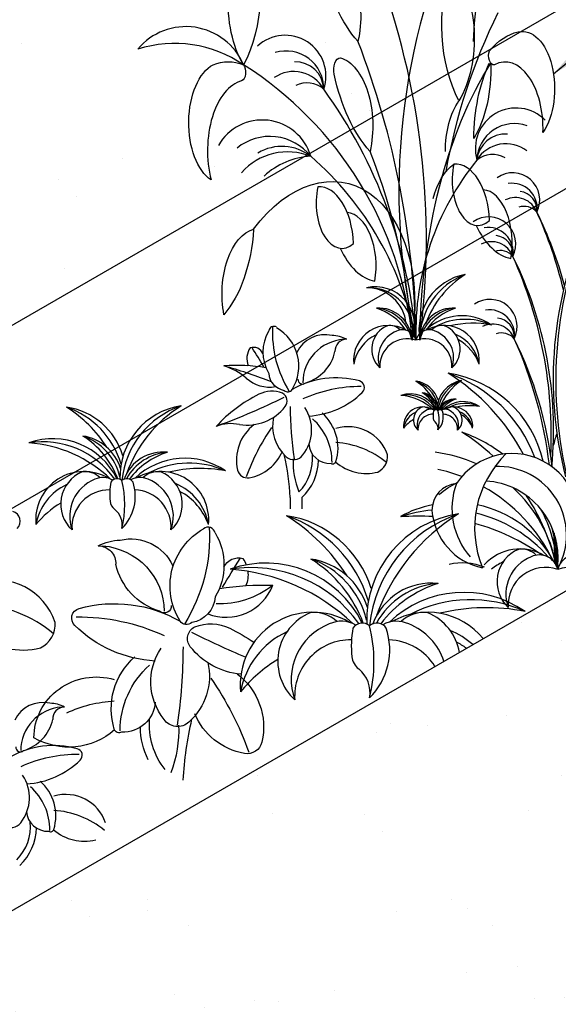
# Model space of a CAD drawing. Units: inches. Extents: x -2387 to -1651, y -1159 to -728.
# Drawn here: x -2255 to -2222, y -820 to -759 of the extents above; entities that cross this region are included whole.
import ezdxf

# ---------------------------------------------------------------- set-up
doc = ezdxf.new("R2010")
doc.units = ezdxf.units.IN
doc.header["$MEASUREMENT"] = 0
for name, color, linetype in [('CB', 252, 'Continuous'), ('D', 132, 'Continuous'), ('PLT', 43, 'Continuous')]:
    doc.layers.add(name, color=color, linetype=linetype)
doc.styles.get("Standard").update_dxf_attribs({"font": 'romans.shx'})
doc.dimstyles.get("Standard").update_dxf_attribs({"dimscale": 20, "dimtxt": 0.12, "dimasz": 0.15, "dimexe": 0.18, "dimexo": 0.0625, "dimgap": 0.09, "dimtad": 0, "dimtih": 1, "dimtoh": 1, "dimzin": 4, "dimdsep": 46, "dimtxsty": 'Standard', "dimcen": 0, "dimclrd": 256, "dimclre": 256, "dimclrt": 110, "dimadec": 0, "dimazin": 0, "dimtfac": 1, "dimtofl": 0, "dimtmove": 0, "dimatfit": 0, "dimfxl": 1, "dimtolj": 1, "dimtzin": 0, "dimarcsym": 0})

msp = doc.modelspace()

# ---------------------------------------------------------------- hatches: boundary and pattern name
at = {"layer": 'CB'}
h = msp.add_hatch(dxfattribs=at)
h.set_pattern_fill('AR-SAND', color=256, scale=6, style=0)
h.set_pattern_definition([(37.50000000000001, (-803.6178894061779, -630.5), (-0.3779601486576489, 11.56094261407895), [0, -9.120000000000001, 0, -10.2, 0, -9.75]), (7.499999999999999, (-803.6178894061779, -630.5), (10.61866023160636, 16.93287639137844), [0, -4.92, 0, -8.22, 0, -3.15]), (327.5, (-810.997889406178, -630.5), (18.68485117050897, 0.03395432122178965), [0, -3, 0, -10.8, 0, -14.1]), (317.5, (-810.997889406178, -630.5), (18.03675962743376, 5.266053389605496), [0, -1.5, 0, -7.08, 0, -8.100000000000001])])
h.paths.add_polyline_path([(-2220.350367199479, -757.6216658068565), (-2189.173452663238, -775.621665806857), (-2271.012853320869, -822.8716658068568), (-2259.321510369778, -829.621665806857), (-2246.655888839432, -836.934165806857), (-2149.228030913681, -780.684165806857), (-2231.067431571313, -733.4341658068574), (-2328.495289497062, -789.6841658068566), (-2317.77822512523, -795.871665806857), (-2302.189767857109, -804.8716658068569)])

# ---------------------------------------------------------------- linework, layer by layer
for p, q in [((-2220.350367199479, -757.6216658068565), (-2302.189767857109, -804.8716658068568)), ((-2220.350367199479, -768.8716658068565), (-2297.96789401366, -813.6841658068565)), ((-2189.173452663238, -775.621665806857), (-2271.012853320869, -822.8716658068569))]:
    msp.add_line(p, q, dxfattribs=at)
at = {"layer": 'PLT'}
for p, q in [((-2238.848062367794, -788.7741462474373), (-2238.848062367794, -789.455854731207)), ((-2238.12895632924, -788.7741462474373), (-2238.12895632924, -789.455854731207))]:
    msp.add_line(p, q, dxfattribs=at)
for centre, radius, start, end in [((-2191.465392333723, -769.9170529500307), 40.69524155707064, 154.5201540498022, 193.0296017801568), ((-2277.888746688628, -772.9146786869308), 47.41986165955839, 352.51491308843, 20.70107170222384), ((-2193.750550383982, -774.9794519522513), 36.07371932649629, 153.6137548906375, 170.0363567831879), ((-2245.262821874873, -763.6531801258898), 3.852532993532866, 22.9992924679783, 140.1267415802028), ((-2284.743531401396, -779.947422400192), 53.63747089353932, 0.9138308526713806, 21.03033558035897), ((-2245.962339988604, -768.3692414023626), 7.532049372167343, 55.68797316812679, 107.438060880044), ((-2253.850964720533, -781.2477704123146), 22.62849676301788, 5.6154547641035, 57.57156078542202), ((-2261.613382552952, -781.5496557140025), 30.61169018166029, 4.685246458552239, 35.78956419978531), ((-2250.502929541101, -782.6724818840003), 19.71785850803089, 10.46220899563282, 49.05891714064351), ((-2268.850659995756, -781.3332474427598), 37.56477539658309, 3.420537828778649, 21.65346286833481), ((-2214.308883333842, -778.5995447383864), 16.81121288024825, 140.9362537623971, 181.6785386908815), ((-2245.216964622566, -781.9041793691683), 24.04914621756887, 14.87319405155057, 26.38624510937422), ((-2247.407840114138, -782.016865473026), 26.07646110525479, 13.35543199244541, 24.46832084193379), ((-2198.62260934486, -781.4840368632351), 24.04914621756905, 155.5802180844108, 194.4489649039156), ((-2196.210155781499, -781.5731032311728), 26.2985719945721, 157.5768352161587, 192.6058949306322), ((-2246.692864022946, -784.6193812299482), 24.04914621756887, 354.6316141791996, 26.38624510937422), ((-2249.646099016442, -784.9390066984718), 26.856367860535, 357.3548673727564, 24.1965067470906), ((-2227.440341350669, -778.474707109415), 3.487676115231523, 100.5025579846827, 190.194226678524), ((-2226.577067411041, -779.0713882400889), 4.295940999558537, 110.4222081006827, 180.274576562572), ((-2224.920416960421, -780.0760769814367), 5.938456323528635, 122.0996437977158, 160.3050541815811), ((-2233.607947375363, -778.219510452659), 2.418027600841908, 338.8496326323479, 102.9466745985078), ((-2234.004127176293, -778.5626698153314), 2.703639780727425, 348.7099875035618, 93.08631972728821), ((-2234.148648941731, -778.308508349887), 2.445557054398416, 5.485110521662272, 90.02444223398696), ((-2233.412560375787, -779.1735926724205), 2.061370702368241, 2.269143095232066, 93.65493941961795), ((-2234.583522227798, -780.404041303846), 3.448066531870653, 33.96785149551611, 72.45293253485367), ((-2233.802553409494, -779.6061471762032), 2.503124965641211, 11.85361401862228, 84.07046849620441), ((-2228.813204774822, -779.1735926724205), 2.061370702368241, 86.34506058038208, 177.730856904768), ((-2228.423211741114, -779.6061471762032), 2.503124965641211, 95.92953150379559, 168.1463859813777), ((-2228.288519724722, -780.7963913605931), 3.209384490715757, 55.34818695010694, 133.6778297613386), ((-2227.64224292281, -780.404041303846), 3.448066531870653, 107.5470674651463, 146.0321485044839), ((-2232.793896406718, -780.3361541122642), 2.155386709891219, 59.29484758055867, 185.8567552917426), ((-2232.263981764011, -779.6424997611196), 1.566385812621113, 112.707727540059, 227.3716211674552), ((-2232.734837952334, -779.1327686585298), 0.94476284502505, 45.48315205788062, 98.14277192607744), ((-2229.370292191162, -780.3361541122642), 2.155386709891219, 354.1432447082575, 119.4502136069572), ((-2229.490927198714, -779.1327686585298), 0.94476284502505, 81.85722807392257, 134.5168479421194), ((-2229.490927198714, -779.1327686585298), 0.94476284502505, 81.85722807392257, 134.5168479421194), ((-2228.08612369111, -781.7420562483453), 3.935739566947152, 65.65514392041365, 117.298901821174), ((-2229.961783387038, -779.6424997611196), 1.566385812621113, 312.6283788325448, 67.29227245994105), ((-2227.606340752167, -783.9837695418521), 5.938456323528635, 78.90634300041141, 103.6124197636418), ((-2232.54213918713, -780.9707698502777), 2.431513937514509, 114.7410967066352, 170.1806408196097), ((-2231.649874585907, -780.1889057202302), 1.781211543384146, 111.3308326070436, 199.8929120921063), ((-2231.934602117898, -779.2939967877469), 0.8461888858275708, 13.81234026124238, 115.4174334127944), ((-2230.29116303315, -779.2939967877471), 0.8461888858275708, 64.58256658720563, 166.1876597387576), ((-2230.575890565142, -780.1889057202302), 1.781211543384146, 340.1070879078875, 68.66916739295642), ((-2229.62204941075, -780.9707698502777), 2.431513937514509, 9.819359180396686, 67.54215539967697), ((-2231.654250845848, -780.6767881171604), 1.674727088153382, 71.13995401351704, 184.0471692282743), ((-2235.692344194788, -782.8191430593522), 5.938456323528635, 39.407343746846, 39.92507170149791), ((-2230.571514305201, -780.6767881171604), 1.674727088153382, 355.9528307717192, 108.860045986483), ((-2229.787623728434, -781.4648871532179), 2.717907467432882, 19.53438696325508, 61.81988810138839), ((-2246.609686722227, -789.6903381016034), 24.04914621756887, 6.691826752104978, 26.38624510937422), ((-2249.562921715723, -790.0099635701272), 26.856367860535, 6.949847948217821, 24.1965067470906), ((-2230.17729149431, -788.1146993638545), 7.070815809427891, 12.92563986199553, 81.45851225262305), ((-2236.079537754545, -792.2056055688429), 13.08342175188824, 27.70431941700441, 57.90035620231671), ((-2231.928432002202, -789.3284324501544), 8.671098658407988, 20.39630799331731, 71.15155528230257), ((-2253.249631926719, -787.4659407600329), 4.308260175281218, 17.16516601099906, 81.45851225262305), ((-2256.845880675522, -789.9585369128367), 7.971751267358899, 32.4682678348281, 57.90035620231671), ((-2254.316604835476, -788.2054704069735), 5.283315254251568, 16.38081987064866, 71.15155528230257), ((-2244.902223643257, -787.5021135962552), 4.416150978366074, 98.54148774737696, 181.8719256595164), ((-2243.808530768826, -788.2601631199595), 5.415624145205319, 108.8484447176974, 174.2623112955617), ((-2241.215914835448, -790.0571312811276), 8.171386064524306, 122.0996437977158, 160.3050541815811), ((-2235.247407751251, -795.8283408339778), 13.08342175188824, 47.1818280503585, 57.90035620231671), ((-2231.096301998907, -792.9511677152893), 8.671098658407988, 52.14231521329927, 71.15155528230257), ((-2216.662240536409, -786.8679450820837), 6.138471361929484, 160.3160048140252, 167.8250345853731), ((-2253.457793627523, -789.5680085292033), 4.416150978366074, 26.31658166838598, 109.3137746661228), ((-2254.070570340737, -790.7492400406818), 5.415624145205319, 35.12496438361683, 99.00681769582366), ((-2255.523167049946, -793.5493676718186), 8.171386064524306, 46.41642660249568, 85.75561861582091), ((-2252.031119996483, -787.8232846980522), 2.872173450187478, 17.16516601099906, 81.45851225262305), ((-2254.428619162351, -789.4850154665878), 5.314500844905933, 20.63643473406405, 57.90035620231671), ((-2252.742435268988, -788.3163044626795), 3.522210169501045, 13.55672624907879, 71.15155528230257), ((-2246.660140802781, -788.5346673784759), 2.56416508914288, 83.98891141485423, 159.5915182596601), ((-2246.156075097043, -789.1202593074463), 3.144492667275745, 94.29586838516393, 151.3056982162691), ((-2244.961179518293, -790.508414063688), 4.744580287043117, 107.5470674651463, 142.7732082427912), ((-2230.948409441768, -794.5520135070612), 8.62471476459779, 65.59715303809642, 83.24901771588239), ((-2225.192512327574, -790.1703363397864), 4.106820290911132, 326.9935777671274, 146.6410820211809), ((-2221.117389425774, -790.6563262581531), 6.385451052545587, 133.9930740620626, 202.4861915607328), ((-2245.335417102341, -790.7660374353491), 4.416150978366074, 55.34818695010694, 133.6778297613386), ((-2245.056917768765, -792.067283494004), 5.415624145205319, 65.65514392041365, 117.298901821174), ((-2251.534868648163, -790.1327455439073), 2.965837578881214, 59.29484758055867, 185.8567552917426), ((-2250.805699838812, -789.1782689611495), 2.1553653851436, 112.707727540059, 227.3716211674552), ((-2251.45360351715, -788.4768729414704), 1.300004837205031, 45.48315205788062, 98.14277192607744), ((-2246.823948797393, -790.1327455439073), 2.965837578881214, 354.1432447082575, 119.4502136069572), ((-2246.989943993099, -788.4768729414704), 1.300004837205031, 81.85722807392257, 134.5168479421194), ((-2246.989943993098, -788.4768729414709), 1.300004837205031, 81.85722807392257, 134.5168479421194), ((-2247.637847671436, -789.1782689611496), 2.1553653851436, 312.6283788325448, 67.29227245994105), ((-2244.396730776105, -795.151907471896), 8.171386064524306, 78.90634300041141, 103.6124197636149), ((-2232.025936501055, -797.1663514091931), 10.38110151699181, 68.93435256645803, 77.4452522338797), ((-2226.075687809341, -791.0783228901553), 4.223139168500972, 330.5668090108483, 92.37780511788064), ((-2251.188447739478, -791.0059842974505), 3.34579190655672, 114.7410967066352, 170.1806408196097), ((-2249.960681106016, -789.9301300167167), 2.450968128857175, 111.3308326070436, 199.8929120921063), ((-2250.352469554114, -788.6987247521972), 1.16436590468988, 59.6078354999778, 115.4174334127944), ((-2245.912503408322, -788.5452345379267), 4.035135433662614, 169.5378923285032, 186.3158110470227), ((-2249.496135251845, -788.0765391687391), 0.4663566051162391, 50.10508957683737, 145.5181447794271), ((-2248.897910270919, -788.0765391687391), 0.4663566051162391, 34.48185522057292, 129.8949104231626), ((-2255.225755418978, -789.1990237685093), 6.207806159197725, 346.2046166048931, 13.79538339510688), ((-2251.18386169685, -788.6906986086217), 2.811066377948141, 314.9744910252351, 18.20409408191292), ((-2248.091077956133, -788.6987247521979), 1.16436590468988, 64.58256658720563, 118.8910187821361), ((-2248.482866404232, -789.9301300167167), 2.450968128857175, 340.1070879078875, 68.66916739295642), ((-2247.170369706078, -791.0059842974506), 3.34579190655672, 9.819359180396686, 67.54215539967697), ((-2228.491282297157, -789.5414964883687), 1.634717913316675, 94.61116959064037, 181.0402466742308), ((-2224.416580040477, -789.4518336915944), 4.479100310861777, 159.8934934845705, 221.5312568428326), ((-2227.095207304727, -792.4690037605872), 4.724390089825727, 352.3061201014924, 86.47708492783343), ((-2249.966702891398, -790.6014619592631), 2.304444260337066, 89.33623439592058, 184.0471692282938), ((-2248.476844618848, -790.6014619592631), 2.304444260337066, 355.9528307717061, 88.09698691284126), ((-2247.398201923485, -791.6858955443331), 3.739872787487464, 19.53438696326736, 61.81988810138839), ((-2232.025936501055, -797.1663514091931), 10.38110151699181, 25.68090544003368, 60.84749886762115), ((-2230.948409441768, -794.5520135070612), 8.62471476459779, 10.67662535408963, 47.82732838835201), ((-2250.146767187145, -793.8870651752094), 5.544033992487194, 120.4928114743724, 141.4942146227971), ((-2249.17770015891, -788.9066276721394), 0.7499999999999996, 186.3158110470227, 231.3841933974226), ((-2235.247407751251, -795.8283408339778), 13.08342175188824, 12.85868494829968, 33.23881700854371), ((-2250.421892569616, -790.4643190255274), 1.243594017667046, 350.0448802708802, 51.38419339742264), ((-2227.518934612945, -796.3290819631309), 6.624226467549111, 98.54148774737696, 181.8719256595164), ((-2225.8783953013, -797.4661562486874), 8.123436217807978, 108.8484447176974, 174.2623112955617), ((-2221.989471401231, -800.1616084904394), 12.25707909678646, 122.0996437977413, 160.3050541815811), ((-2228.723830254445, -796.0145720583723), 6.937525343140374, 101.3803080101108, 118.8506297082573), ((-2229.362676975168, -797.9505305295122), 8.445825870044146, 95.18538667729962, 108.6066149278221), ((-2226.212234389162, -789.2557641694275), 3.926186148807638, 184.6078220981239, 258.1665773259562), ((-2229.362676975168, -797.9505305295122), 8.445825870044146, 40.69947603646736, 76.80614595084153), ((-2228.723830254445, -796.0145720583723), 6.937525343140374, 28.16234995357534, 78.48101314720327), ((-2230.462363187622, -793.3727492524438), 8.03503088935868, 2.349095345589393, 28.87530059895169), ((-2240.040047038138, -796.2748227087975), 6.462390262921827, 17.16516601100528, 81.45851225262305), ((-2245.434420161342, -800.0137169380032), 11.95762690103835, 32.4682678348281, 57.90035620231671), ((-2241.640506401274, -797.3841171792085), 7.924972881377352, 16.38081987064866, 71.15155528230257), ((-2230.904733333696, -802.9970290261926), 13.08342175188824, 86.3715078450606, 94.93346945567941), ((-2230.904733333696, -802.9970290261926), 13.08342175188824, 54.76214119898107, 74.89894280794559), ((-2243.902740026167, -791.0412318776071), 0.4517592346644738, 12.02202723775821, 127.85913910271), ((-2231.096301998907, -792.9511677152893), 8.671098658407988, 359.2474306062963, 15.44204826115362), ((-2213.571299072047, -791.3245257743667), 9.055807600443794, 177.6683313259999, 190.2397495327445), ((-2218.109465764965, -792.2896457866341), 4.416150978366074, 170.280901926952, 188.5639844030988), ((-2224.702339600667, -794.8977457838184), 2.965837578881214, 59.29484758055867, 138.1153075097861), ((-2223.973170791316, -793.9432692010605), 2.1553653851436, 112.707727540059, 227.3716211674552), ((-2224.621074469654, -793.2418731813816), 1.300004837205031, 45.48315205788062, 98.14277192607744), ((-2211.328560476076, -792.878990436446), 11.10533823131259, 175.3217816268699, 180.8678815838088), ((-2240.352289589344, -799.4279243625531), 6.624226467549111, 26.31658166838598, 109.3137746661228), ((-2238.212279142785, -796.8108386158265), 4.308260175281218, 17.16516601100528, 81.45851225262305), ((-2241.808527891587, -799.3034347686298), 7.971751267358899, 20.63643473406405, 57.90035620231671), ((-2239.279252051541, -797.5503682627673), 5.283315254251568, 13.55672624907246, 71.15155528230257), ((-2224.355918691983, -795.7709845373615), 3.34579190655672, 114.7410967066352, 129.0950192042598), ((-2223.128152058521, -794.6951302566279), 2.450968128857175, 111.3308326070436, 199.8929120921001), ((-2223.519940506618, -793.4637249921084), 1.16436590468988, 13.81234026124238, 115.4174334127944), ((-2217.015772890535, -793.0476953103389), 5.415624145205319, 171.7290404249856, 180.0288448638148), ((-2221.258548908639, -793.4637249921084), 1.16436590468988, 64.58256658720563, 166.1876597387576), ((-2241.271454659165, -801.1997716297708), 8.123436217807978, 35.12496438361683, 99.00681769582366), ((-2243.45034972298, -805.3999630764761), 12.25707909678646, 46.41642660249568, 85.75561861582091), ((-2223.134173843903, -795.3664621991738), 2.304444260337066, 71.13995401349028, 184.0471692282938), ((-2221.644315571353, -795.3664621991738), 2.304444260337066, 52.02155617350994, 108.8600459865097), ((-2230.155810352232, -797.877912636462), 3.84624763371432, 83.98891141485423, 159.5915182596663), ((-2242.782023250888, -793.0790982227081), 3.055872475136329, 248.3587289357505, 339.321798391472), ((-2243.185762229502, -789.9986109904478), 5.286546451823749, 267.5750135384295, 308.110448228503), ((-2229.399711793625, -798.7563005299176), 4.716739000913618, 94.29586838516393, 151.3056982162634), ((-2227.607368425499, -800.8385326642801), 7.116870430564676, 107.5470674651463, 142.7732082427912), ((-2228.168724801571, -801.2249677217717), 6.624226467549111, 55.34818695010694, 133.6778297613386), ((-2227.750975801207, -803.1768368097541), 8.123436217807978, 65.65514392041365, 117.298901821174), ((-2237.467902120305, -800.275029884609), 4.448756368321821, 59.29484758055867, 185.8567552917426), ((-2237.346004423785, -797.7912209809538), 1.950007255807547, 45.48315205788977, 98.14277192607744), ((-2230.401522344151, -800.275029884609), 4.448756368321821, 39.52805201927828, 119.4502136069572), ((-2230.650515137708, -797.7912209809538), 1.950007255807547, 81.85722807392257, 134.5168479421102), ((-2230.650515137707, -797.7912209809544), 1.950007255807547, 81.85722807392257, 134.5168479421102), ((-2226.760695312217, -807.8037727765923), 12.25707909678646, 78.90634300041141, 103.6124197635896), ((-2236.374148906278, -798.8433150104725), 3.2330480777154, 112.7077275400565, 227.3716211674552), ((-2235.69430347923, -798.123998697044), 1.746548857034821, 59.6078354999778, 115.4174334127944), ((-2232.30221608226, -798.123998697045), 1.746548857034821, 64.58256658720563, 118.8910187821361), ((-2231.622370655214, -798.8433150104725), 3.2330480777154, 9.846159418758551, 67.29227245994356), ((-2236.948270757276, -801.584888014924), 5.018687859835079, 114.7410967066352, 170.1806408196097), ((-2235.106620807083, -799.9711065938232), 3.676452193285762, 111.3308326070436, 199.8929120921063), ((-2229.034354260543, -797.8937633756382), 6.052703150493921, 169.5378923285032, 186.3158110470227), ((-2234.409802025827, -797.1907203218568), 0.6995349076743587, 50.10508957683737, 145.5181447794271), ((-2233.512464554439, -797.1907203218568), 0.6995349076743587, 34.48185522057292, 129.8949104231626), ((-2243.004232276527, -798.8744472215121), 9.311709238796588, 346.2046166048995, 13.79538339510056), ((-2236.941391693334, -798.1119594816807), 4.216599566922212, 314.9744910252351, 18.20409408190673), ((-2232.889898754408, -799.9711065938232), 3.676452193285762, 17.89464248042119, 68.66916739295642), ((-2230.921153707178, -801.584888014924), 5.018687859835079, 48.72293733898378, 67.54215539967946), ((-2235.115653485158, -800.9781045076429), 3.456666390505599, 89.33623439592058, 184.0471692282873), ((-2232.880866076333, -800.9781045076429), 3.456666390505599, 31.75086076015139, 88.09698691284126), ((-2231.262902033287, -802.6047548852478), 5.609809181231196, 54.46595033744264, 61.81988810138839), ((-2235.385749928779, -805.9065093315623), 8.316050988730792, 120.4928114743658, 141.4942146227971), ((-2233.932149386424, -798.4358530769573), 1.124999999999999, 186.3158110470227, 231.3841933974226), ((-2235.798438002484, -800.7723901070392), 1.865391026500569, 350.0448802708802, 51.38419339742264)]:
    msp.add_arc(centre, radius, start, end, dxfattribs=at)
at = {"layer": 'PLT', "color": 1}
for centre, radius, start, end in [((-2239.153151501497, -762.8395734158332), 2.504977008885116, 341.1808270541078, 132.9710891558225), ((-2239.087254667513, -763.602462769341), 2.3056100860013, 358.8773701742544, 107.1644941067869), ((-2238.527856666386, -763.7143495363957), 1.747043807361053, 2.188490128482729, 91.65052249108464), ((-2238.625380171225, -764.6680026863494), 2.106864807044566, 28.96702489094663, 124.7241801738647), ((-2237.802950651189, -764.8039521137846), 1.542475757348527, 48.56007520070621, 117.0683623039927), ((-2224.954881545658, -767.3116094531083), 2.504977008885116, 44.28832086714434, 196.0785829688631), ((-2240.563189540994, -768.649424738466), 3.105807592643453, 16.29609927038211, 150.3862156872755), ((-2225.057179863761, -768.0704754574447), 2.3056100860013, 70.09491591617105, 178.382039848719), ((-2240.096854778339, -769.7524882402065), 3.19727514747382, 38.13926699081494, 129.0794069949527), ((-2225.621287817917, -768.1554871529086), 1.747043807361053, 85.608887531927, 175.0709198944812), ((-2239.351524458189, -770.0373246539095), 2.869758184715432, 51.9349766298991, 121.0192536683548), ((-2225.569473904397, -769.112712561461), 2.106864807044566, 52.53522984911447, 148.2923851320334), ((-2238.999059659975, -771.3128152152144), 3.808282139525891, 68.15743384198173, 138.4225580635045), ((-2237.300361081356, -772.4437884430731), 4.67435954141648, 93.45623053099216, 132.4143183654751), ((-2226.397463069879, -769.209182785319), 1.542475757348527, 60.19104771894689, 128.6993348222631), ((-2225.163975452718, -770.4634459403692), 1.669984672590077, 333.2057636484718, 124.9960257501991), ((-2225.191032354979, -770.9732151201683), 1.537073390667533, 350.9023067686291, 99.18943070115569), ((-2224.984650851396, -771.71942580944), 1.404576538029711, 20.99196148529017, 116.7491167682373), ((-2224.832056085183, -771.0988262611918), 1.164695871574036, 354.2134267228668, 83.6754590854575), ((-2224.454241836354, -771.8852526065821), 1.028317171565685, 40.58501179507509, 109.0932988983642), ((-2226.639874853098, -773.1786478011495), 1.669984672590077, 333.2057636484718, 124.9960257501991), ((-2226.66693175536, -773.6884169809484), 1.537073390667533, 350.9023067686291, 99.18943070115569), ((-2226.307955485564, -773.8140281219719), 1.164695871574036, 354.2134267228668, 83.6754590854575), ((-2226.460550251776, -774.4346276702202), 1.404576538029711, 20.99196148529017, 116.7491167682373), ((-2225.930141236736, -774.6004544673624), 1.028317171565685, 40.58501179507509, 109.0932988983642), ((-2226.556697552379, -778.2496046728047), 1.669984672590077, 333.2057636484718, 124.9960257501991), ((-2226.583754454639, -778.7593738526039), 1.537073390667533, 350.9023067686291, 99.18943070115569), ((-2226.377372951057, -779.5055845418756), 1.404576538029711, 20.99196148529017, 116.7491167682373), ((-2226.224778184844, -778.8849849936273), 1.164695871574036, 354.2134267228668, 83.6754590854575), ((-2225.846963936016, -779.6714113390176), 1.028317171565685, 40.58501179507509, 109.0932988983642)]:
    msp.add_arc(centre, radius, start, end, dxfattribs=at)
at = {"layer": 'PLT', "color": 195}
for centre, radius, start, end in [((-2231.378080521218, -783.3106901662843), 1.723304070112488, 17.1651660110115, 81.45851225259632), ((-2232.816580020739, -784.3077286274058), 3.18870050694356, 32.4682678348281, 57.90035620228426), ((-2231.804869684721, -783.6065020250605), 2.113326101700628, 16.38081987064866, 71.15155528230257), ((-2228.039117207833, -783.3251593007731), 1.766460391346429, 98.54148774740369, 181.8719256595164), ((-2227.601640058061, -783.6283791102551), 2.166249658082128, 108.8484447176974, 174.2623112955486), ((-2226.56459368471, -784.3471663747218), 3.268554425809722, 122.0996437977158, 160.3050541815933), ((-2231.461345201539, -784.1515172739523), 1.766460391346429, 26.31658166838598, 109.3137746661228), ((-2231.706455886825, -784.6240098785436), 2.166249658082128, 35.12496438361683, 99.00681769579691), ((-2232.287494570509, -785.7440609309986), 3.268554425809722, 46.41642660253253, 85.7556186158469), ((-2230.890675749124, -783.453627741492), 1.148869380074991, 17.1651660110115, 81.45851225259632), ((-2231.849675415471, -784.1183200489061), 2.125800337962373, 20.63643473406405, 57.90035620228426), ((-2231.175201858126, -783.6508356473428), 1.408884067800418, 13.55672624907879, 71.15155528230257), ((-2228.742284071643, -783.7381808136613), 1.025666035657152, 83.98891141485423, 159.5915182596601), ((-2228.540657789348, -783.9724175852498), 1.257797066910298, 94.29586838513794, 151.3056982162691), ((-2228.062699557848, -784.5276794877461), 1.897832114817247, 107.5470674651463, 142.7732082427912), ((-2228.212394591467, -784.6307288364108), 1.766460391346429, 55.34818695010694, 133.6778297613386), ((-2228.100994858037, -785.1512272598727), 2.166249658082128, 65.65514392044277, 117.298901821174), ((-2227.836920060972, -786.3850768510297), 3.268554425809722, 78.90634300041141, 103.6124197636418), ((-2230.692175209796, -784.3774120798339), 1.186335031552485, 59.29484758058773, 185.8567552917426), ((-2230.553606846322, -784.7267075812513), 1.338316762622688, 114.7410967066352, 170.1806408196097), ((-2230.400507686055, -783.9956214467309), 0.86214615405744, 112.7077275400299, 227.3716211674552), ((-2230.062500192937, -784.2963658689578), 0.98038725154287, 111.3308326070726, 199.8929120921063), ((-2230.06490890709, -784.5648986459762), 0.9217777041348265, 89.33623439592058, 184.0471692282938), ((-2230.65966915739, -783.7150630388592), 0.5200019348820124, 45.48315205788062, 98.14277192607744), ((-2230.219215572176, -783.8038037631497), 0.4657463618759522, 59.60783549994873, 115.4174334128235), ((-2228.443229113859, -783.7424076774416), 1.614054173465046, 169.5378923285032, 186.3158110470227), ((-2229.876681851269, -783.5549295297669), 0.1865426420464956, 50.10508957683737, 145.5181447794271), ((-2229.637391858899, -783.5549295297669), 0.1865426420464956, 34.48185522057292, 129.8949104231626), ((-2232.168529918122, -784.0039233696746), 2.483122463679091, 346.2046166048931, 13.79538339510688), ((-2230.55177242927, -783.80059330572), 1.124426551179257, 314.9744910252351, 18.20409408191292), ((-2229.314658932984, -783.80380376315), 0.4657463618759522, 64.58256658723475, 118.8910187821361), ((-2229.46896559807, -784.5648986459762), 0.9217777041348265, 355.9528307717061, 88.09698691284126), ((-2228.807807269488, -784.3774120798339), 1.186335031552485, 354.1432447082575, 119.4502136069281), ((-2228.87420534777, -783.7150630388592), 0.5200019348820124, 81.85722807392257, 134.5168479421194), ((-2228.874205347769, -783.7150630388596), 0.5200019348820124, 81.85722807392257, 134.5168479421194), ((-2229.471374312223, -784.2963658689578), 0.98038725154287, 340.1070879078875, 68.6691673929274), ((-2229.133366819105, -783.9956214467309), 0.86214615405744, 312.6283788325448, 67.2922724599701), ((-2228.946375632961, -784.7267075812513), 1.338316762622688, 9.819359180396686, 67.5421553996504), ((-2229.037508519924, -784.9986720800041), 1.495949114994986, 19.53438696325508, 61.81988810141752), ((-2230.136934625389, -785.879139932355), 2.217613596994878, 120.4928114743401, 141.4942146227971), ((-2229.749307814094, -783.8869649311266), 0.2999999999999999, 186.3158110470227, 231.3841933974226), ((-2230.246984778377, -784.5100414724823), 0.4974376070668183, 350.0448802708673, 51.38419339742264)]:
    msp.add_arc(centre, radius, start, end, dxfattribs=at)
at = {"layer": 'PLT', "extrusion": (0, 0, -1)}
for centre, major_axis, ratio, start_param, end_param in [((-2239.694931400993, -758.3185684218702), (9.179526685005041e-13, 5.236756000719077), 0.5659453779716884, 3.892243803903746, 5.733534114739578), ((-2244.523179510909, -757.4582749080998), (3.965068199759607e-13, 6.825444783065492), 0.5659453779718858, 1.014330128322419, 2.328262483141661), ((-2236.916429116149, -759.1280885710548), (1.816864183535264e-14, 4.254383873877273), 0.5659453779717627, 0.1728816006979199, 1.948983610426001), ((-2222.068729615691, -761.0790314553215), (1.988840698304104e-13, 9.718901696054767), 0.5659453779717214, -1.532977393076478, -0.9106626028163263), ((-2231.754489684125, -752.4763815046508), (-2.341040795234325e-12, 9.711355402556734), 0.5659453779717913, 3.702641456127161, 4.346167763643312), ((-2225.659040332312, -759.6761491948498), (-1.091303174245658e-13, 6.825444783065164), 0.5659453779719104, 3.954922824037856, 5.268855178857086), ((-2230.487288442227, -760.5364427086197), (-1.245407128804948e-12, 5.23675600071872), 0.5659453779717261, 0.5496511924401206, 2.390941503275948), ((-2224.573794557932, -763.6124840254122), (-6.775772425864434e-13, 3.518448427936093), 0.5659453779719501, -0.1309045681068439, 2.44720811955991), ((-2224.292264823618, -767.3908523617667), (5.424659079676001e-12, 7.329422601278218), 0.565945377972581, -0.586217032999989, -0.1309045681102821), ((-2226.326246321932, -761.5932637769672), (-5.012939566389844e-13, 0.5543032919254074), 0.5659453779734511, 3.003429279205543, 5.301773919549787), ((-2242.658848961392, -769.2857118402924), (2.019558216561128e-13, 7.329422601277622), 0.5659453779719399, -0.2261398101142666, 0.2291726547760322), ((-2235.748299459592, -762.4589263589987), (2.847428255406407e-14, 0.7489104946728087), 0.5659453779729695, 4.346167763631846, 6.255209663385435), ((-2236.174340245856, -765.9012733602935), (1.816864183535264e-14, 4.254383873877273), 0.5659453779717627, 0.1728816006979199, 1.948983610426001), ((-2242.966029931747, -765.7218634444644), (-1.22022497902138e-12, 3.744369249397682), 0.5659453779718719, 3.498062770113386, 5.984842186250559), ((-2241.899915061969, -762.5976440830755), (4.794942784731581e-13, 0.5543032919262377), 0.565945377971867, 0.6243670094071985, 2.922711649752655), ((-2219.590303166601, -779.0982886286145), (0.364748745489512, 21.96312964354709), 0.5135895058115888, 4.704147273620305, 5.592057320798745), ((-2229.887875274731, -762.3286809863487), (-1.690439844853528e-12, 5.99381588508767), 0.5659453779720058, 1.524447480368895, 2.383386119669365), ((-2223.239909587013, -766.8188533835835), (3.483156938176538e-12, 7.626439143097812), 0.5659453779716016, -1.552668907278354, -0.8954371832219942), ((-2231.012400813833, -759.2495662938895), (-2.341040795234325e-12, 9.711355402556734), 0.5659453779717913, 3.702641456127161, 4.346167763643312), ((-2227.104917975786, -767.3940929202922), (5.182280795881211e-13, 3.866763752832655), 0.5659453779716895, 4.687532193342595, 5.612122418312548), ((-2237.411911108799, -778.6174469036966), (1.977664695820795, 9.206213664526913), 0.6420780065966136, -0.9553939124130023, 1.484814131757041), ((-2227.861936311866, -772.2514434003176), (-3.148758642981591e-12, 4.315705362112378), 0.5659453779716128, -1.119987399417076, -0.3847527524223502), ((-2240.755714100042, -776.2503977255865), (-1.250913276490514e-13, 4.029783679516983), 0.5659453779718114, 4.392030268471479, 6.133023415129267), ((-2245.171282598617, -771.4654029156893), (2.644789836371095e-12, 7.243636672698386), 0.5659453779715962, 1.681541466172363, 2.560326910248081), ((-2225.406986290561, -793.6302488140166), (6.736768504203182, 5.793115281813058e-13), 0.9743416487504063, 4.021054987032902, 4.223498004781915), ((-2242.005637675207, -794.2235570095932), (-4.233281230070427, 1.83554779077585e-13), 0.9743416487504039, -0.548374209812339, 1.031381522991974), ((-2254.511204558556, -791.153368345922), (-10.70599949641986, 8.861230225562312e-14), 0.9743416487504065, 3.08823398253092, 3.685209155269601), ((-2246.976680736627, -792.9164702192438), (-4.05536929658823, 3.626723468286283e-14), 0.9743416487504137, 2.619840782097303, 3.663344525082265), ((-2249.199281876082, -794.4061167427105), (-3.102670234005125, 3.143426047215232e-13), 0.9743416487504424, 1.083545360203968, 1.537160279925276), ((-2248.662782800298, -794.0778649192312), (2.837336675159388, 2.666702091186207e-13), 0.9743416487504154, 4.484563186888769, 5.866999481155275), ((-2250.67983493856, -792.8142648820224), (1.108170878868125, 1.222756716519854e-12), 0.9743416487504198, -1.545628456640693, 0.05415266278246511), ((-2250.749392909696, -795.7551210039514), (-4.142419776520797, 5.153427491742725e-13), 0.9743416487504134, 1.659534880154251, 3.143065165255498), ((990364.3934825977, -581446.6574208742), (1157792.041736271, 1881.581018719234), 0.9743852888903154, 3.683918450460698, 3.683920260286541), ((-2242.035977212646, -793.4216741270682), (-0.9651582304885327, 1.595043833132346e-13), 0.974341648750393, 0.4089166725472073, 1.868347099402199), ((-2243.26957497961, -793.5189663749004), (1.829118439969104, 2.271475488846308e-13), 0.9743416487503986, -0.5932609263434875, -0.347058479933671), ((-2228.263905199659, -796.104702341758), (-3.424803690654371, 1.157995044743185e-13), 0.974341648750409, 1.332326387852673, 1.975442621152094), ((-2245.665945697659, -792.048748647785), (-3.997807247789752, 1.380605125644919e-12), 0.9743416487504077, -1.263125147181188, -0.2131401900593037), ((-2243.26957497961, -793.5189663749004), (1.829118439969104, 2.271475488846308e-13), 0.9743416487503986, -0.1194230588929195, 0.3833743075679041), ((-2240.449633426507, -811.231022989374), (-17.53034686045926, 1.48989143986049e-13), 0.9743416487504212, 1.413760568532041, 1.600841244492935), ((-2249.663177030548, -803.034725002525), (7.943425946273051, 1.997952155450013e-13), 0.9743416487504121, 4.437349166113428, 5.246670052050213), ((-2245.22277703866, -794.7698268466493), (1.765904350718882, 4.549551897688266e-13), 0.9743416487504086, 0.06745670966554718, 1.386461969990338), ((-2251.646603648393, -796.186416395733), (0.6402805017482907, 4.393470738237223e-13), 0.9743416487504127, 2.336094214665984, 4.437349166114174), ((-2246.585962601019, -795.4517132964327), (0.4304635992215211, 2.11454007343581e-13), 0.9743416487504097, -0.09731890159678391, 2.312126651561972), ((-2251.860092760965, -808.1837697556414), (12.3913148633425, 4.189752904307792e-13), 0.9743416487504157, 4.701076147122015, 5.150174919862128), ((-2245.22287478092, -796.1384455546324), (0.4632575160978354, 6.016789205314701e-13), 0.9743416487504061, 0.7969271975853136, 2.593218443778712), ((-2243.738585690707, -799.0588569459833), (-2.589410987220375, 3.635362711500571e-13), 0.9743416487504136, 1.182351372903651, 2.042473379972699), ((-2246.710614314768, -791.4937895488831), (-7.536334605545138, 1.359264248740342e-12), 0.974341648750403, -1.512951874408674, -0.7758664602344191), ((-2244.315576460691, -797.4490519225776), (-0.8467554290420847, 2.221004864485363e-13), 0.9743416487504354, -0.6513174429217236, 1.073765759419391), ((-2248.704258684053, -808.5442041736187), (13.51784896197366, 9.763364949873795e-13), 0.9743416487504136, -1.099119273618557, -0.9711200937062767), ((-2217.489438130896, -744.5676890013681), (-60.45916252688383, 2.524200806786811e-11), 0.9743416487503925, -1.160834248758404, -1.100266834736264), ((-2243.551485493194, -800.1022227054891), (3.867924016405367, 1.140191361963781e-14), 0.9743416487504172, 2.481534233223017, 3.721642461847575), ((-2280.97313136519, -797.8492826758918), (35.53484931476854, 2.748007790828147e-12), 0.9743416487504184, 0.002886242693705299, 0.1424051768969463), ((-2241.438403978028, -795.312100227173), (4.4645396881914, 6.694190662966334e-13), 0.9743416487504163, 1.667919015845339, 2.490275210668752), ((-2245.393284257815, -801.7681869644261), (4.460690234811796, 2.023294674807756e-13), 0.9743416487504083, 2.848057205330197, 3.971274914611332), ((-2243.730018182856, -803.0817510495849), (5.573700056480586, 7.466201369848286e-13), 0.9743416487504142, 3.135793405080462, 3.968113638482366), ((-2247.788391152509, -799.7560634837548), (-3.973639988330609, 3.108218283803917e-13), 0.9743416487504086, 2.921817971144573, 3.962070245351049), ((-2250.766119049794, -803.5482021324901), (3.842038585143302, 3.62804431404345e-13), 0.9743416487504193, 3.14013036169534, 5.003558045867664), ((-2260.701126155966, -810.9929492113836), (-20.45018674366874, 8.583465585093441e-12), 0.9743416487504275, 2.549633816141267, 2.805745727544788), ((-2244.765708913787, -802.8927855233271), (4.286683163574307, 9.397234998319716e-13), 0.9743416487504012, -0.903420733503802, 0.2222549107751635), ((-2249.16921540738, -809.0289461690306), (7.973249591395904, 3.935208070483639e-13), 0.9743416487504144, 4.269433040188891, 4.650396922681785), ((-2249.142367231755, -801.2541381129583), (1.999169660258786, 1.119864328586178e-13), 0.9743416487504254, 0.05577566434061998, 1.606503123190002), ((-2242.929921793741, -802.7499253264391), (4.580015687819512, 5.931726572918147e-13), 0.9743416487504032, 2.476071480973078, 3.230621106734238), ((-2245.766733465915, -801.869131712501), (-1.008775814876188, 4.283368202479114e-13), 0.9743416487504187, 3.962070245350423, 5.696777250297679), ((-2221.153999206202, -807.5333539755754), (-24.31469477760336, 1.273760433686778e-11), 0.9743416487503072, 0.05868895728401381, 0.2180914809787262), ((-2240.893715186207, -800.5683114104966), (-4.121696803190896, 9.703649517222584e-13), 0.9743416487504039, -1.38302176234528, -0.3813484199906807), ((-2252.46913656626, -800.0012445521966), (4.227123669213639, 4.864588193152471e-13), 0.97434164875042, 0.8396956231704849, 2.101362612152136), ((-2249.366727494887, -802.9384115849616), (-0.309696195952222, 4.070471043570946e-13), 0.9743416487503669, 4.195698845411503, 5.989649858918812), ((-2242.990339026106, -802.8007560985643), (5.071494894970658, 4.484975754720642e-13), 0.9743416487504072, 2.70287794231267, 3.123038257301625), ((-2253.270347009899, -803.0759868757548), (-7.569065530256045, 9.802941779737394e-13), 0.974341648750405, 3.09915937064453, 3.505289719784337), ((-2241.501220601463, -803.6115925589747), (-0.9398729603535725, 3.15811149224867e-13), 0.9743416487504383, 3.363847564364196, 4.885514376785983)]:
    msp.add_ellipse(centre, major_axis=major_axis, ratio=ratio, start_param=start_param, end_param=end_param, dxfattribs=at)
at = {"layer": 'PLT'}
for centre, major_axis, ratio, start_param, end_param in [((-2225.62653546893, -766.0931999691823), (5.94217752084293e-13, 4.117689686929166), 0.5659453779717383, 4.658199170483162, 6.568766753963929), ((-2241.484189965969, -767.4182163817366), (-8.5342201739408e-13, 4.323346007458722), 0.5659453779718486, 0.1425499190740426, 2.00343111762909), ((-2227.301238453116, -769.2431038469499), (-1.689269739061236e-13, 2.792614045607193), 0.5659453779714584, 1.207701443791901, 3.610487594767411), ((-2228.69787059801, -771.9868369301503), (-6.755352459544771e-13, 3.738309816010313), 0.5659453779717648, 4.779992614405453, 6.321381731274672), ((-2235.667692234282, -770.6474509402901), (-1.689269739061236e-13, 2.792614045607193), 0.5659453779714584, 1.207701443791901, 3.610487594767411), ((-2237.064324379176, -773.3911840234905), (-6.755352459544771e-13, 3.738309816010313), 0.5659453779717648, 4.779992614405453, 6.321381731274672), ((-2227.06311904118, -773.1261058970158), (6.299596666024794e-13, 3.298633123744364), 0.5659453779719248, 4.426505504739914, 6.234746332522861), ((-2235.429572822347, -774.5304529903558), (6.299596666024794e-13, 3.298633123744364), 0.5659453779719248, 4.426505504739914, 6.234746332522861), ((-2224.943782522967, -768.4406657805896), (1.435404720423048e-14, 5.645546348158969), 0.565945377971782, 2.259598636384512, 3.038671461732188), ((-2233.310236304133, -769.8450128739296), (1.435404720423048e-14, 5.645546348158969), 0.565945377971782, 2.259598636384512, 3.038671461732188), ((-2239.83602557013, -778.5645813925701), (-0.3361151969053958, 4.205750911282005e-13), 0.9743416487503861, 4.253090706431076, 6.098472157966331), ((-2232.799546035435, -778.6419211392943), (7.137332997613242, 5.90748681704154e-14), 0.9743416487504064, 3.08823398253092, 3.685209155269601), ((-2237.822561916721, -779.8173223881754), (2.70357953105882, 2.417815645524188e-14), 0.974341648750414, 2.619840782097303, 3.663344525082265), ((-2241.136590624334, -780.6887135817417), (2.822187486713619, 1.223698527183899e-13), 0.974341648750404, -0.548374209812339, 1.031381522991974), ((-2236.698493874273, -780.5915855215005), (-1.891557783439592, 1.777801394124139e-13), 0.9743416487504152, 4.484563186888769, 5.866999481155275), ((-2236.340827823751, -780.8104200704865), (2.068446822670084, 2.095617364810156e-13), 0.9743416487504424, 1.083545360203968, 1.537160279925276), ((-2241.116364266042, -780.1541249933916), (0.6434388203256884, 1.063362555421564e-13), 0.974341648750393, 0.4089166725472073, 1.868347099402199), ((-2235.307420468008, -781.7097562446472), (2.761613184347198, 3.435618327828482e-13), 0.9743416487504136, 1.659534880154251, 3.143065165255498), ((-2235.353792448765, -779.7491854966945), (-0.7387805859120834, 8.151711443465697e-13), 0.9743416487504197, -1.545628456640693, 0.05415266278246511), ((-2240.293965754732, -780.2189864919462), (-1.219412293312736, 1.514316992564205e-13), 0.9743416487503985, -0.5932609263434875, 0.3833743075679041), ((-663978.7360041391, -387882.3112894917), (-771861.3611575132, 1254.387345812823), 0.9743852888903154, 3.683918450460698, 3.683920260286541), ((-2238.696385276033, -779.2388413405365), (2.665204831859835, 9.204034170966267e-13), 0.9743416487504077, -1.263125147181188, -0.2131401900593037), ((-2242.173926790135, -792.0270242349288), (11.68689790697284, 9.932609599069939e-14), 0.9743416487504213, 1.413760568532041, 1.634935027937209), ((-2244.408129580039, -784.7931747846908), (-4.491179002802122, 3.862076854542038e-13), 0.9743416487504063, 4.021054987032902, 4.37536706193657), ((-2251.910276327429, -810.7473732543917), (32.15089435667819, 1.882733403408261e-11), 0.9743416487504458, 1.190856448286626, 1.281658395098555), ((-2238.991831048699, -781.0528934731126), (-1.177269567145921, 3.033034598458844e-13), 0.9743416487504089, 0.06745670966554718, 1.386461969990338), ((-2236.03156438744, -786.5628255770296), (-5.295617297515369, 1.331968103633343e-13), 0.974341648750412, 4.437349166113428, 5.246670052050213), ((-2240.105207470154, -779.927596223338), (-2.103441681535392, 3.375696581159888e-14), 0.9743416487504243, 0.8170771292747272, 1.741953081289229), ((-2238.083040673793, -781.5074844396347), (-0.2869757328143474, 1.40969338229054e-13), 0.9743416487504096, -0.09731890159678391, 2.312126651561972), ((-2234.709279975544, -781.9972865058346), (-0.4268536678321939, 2.928980492158151e-13), 0.9743416487504125, 2.336094214665984, 4.437349166114174), ((-2236.670843285104, -790.2358116910921), (-9.011899307982437, 6.508909966582531e-13), 0.9743416487504135, -1.099119273618557, -0.7273137783620321), ((-2239.981291947335, -783.9122468726684), (1.72627399148025, 2.423575141000381e-13), 0.9743416487504135, 1.182351372903651, 2.042473379972699), ((-2239.596631434012, -782.8390435237313), (0.5645036193613898, 1.480669909656908e-13), 0.9743416487504354, -0.6513174429217236, 1.073765759419391), ((-2238.991765887193, -781.9653059451009), (-0.3088383440652236, 4.011192803543133e-13), 0.9743416487504062, 0.7969271975853136, 2.593218443778712), ((-2234.566953900496, -789.9955220791071), (-8.260876575561666, 2.793168602871861e-13), 0.9743416487504157, 4.701076147122015, 5.150174919862128), ((-2237.999939531294, -778.8688686079349), (5.024223070363425, 9.061761658268949e-13), 0.9743416487504026, -1.512951874408674, -0.7758664602344191), ((-2257.480723653875, -747.5848015762585), (40.30610835125589, 1.682800537857874e-11), 0.9743416487503925, -1.210812966497681, -1.100266834736264), ((-2241.514746422455, -781.414409060128), (-2.9763597921276, 4.462793775310899e-13), 0.9743416487504163, 1.419212812624163, 2.490275210668752), ((-2215.158261497679, -783.1058640259412), (-23.68989954317903, 1.832005193885435e-12), 0.9743416487504182, 0.002886242693705299, 0.1424051768969463), ((-2240.106025412343, -784.6078240456723), (-2.578616010936911, 7.601275746425207e-15), 0.9743416487504172, 2.481534233223017, 3.721642461847575), ((-2238.878159569263, -785.7184668849636), (-2.97379348987453, 1.348863116538504e-13), 0.9743416487504084, 2.848057205330197, 3.971274914611332), ((-2242.503516973973, -786.4428104698513), (2.283202460436248, 7.719966964954569e-14), 0.9743416487504091, 1.332326387852673, 1.975442621152094), ((-2239.296543131948, -786.4681992575645), (-2.857788775716204, 6.264823332213144e-13), 0.9743416487504014, -0.903420733503802, 0.2222549107751635), ((-2237.281421639467, -784.3770512311828), (2.649093325553739, 2.072145522535944e-13), 0.9743416487504089, 2.921817971144573, 3.962070245351049), ((-2239.987003619235, -786.5941762750695), (-3.715800037653725, 4.977467579898857e-13), 0.974341648750414, 3.135793405080462, 3.968113638482366), ((-2235.296269707943, -786.9051436636732), (-2.561359056762202, 2.4186962093623e-13), 0.9743416487504191, 3.449683108670763, 5.003558045867664), ((-2228.672931637162, -791.8683083829355), (13.63345782911249, 5.722310390062294e-12), 0.9743416487504273, 2.549633816141267, 2.805745727544788), ((-2236.37877091997, -785.3757676506516), (-1.332779773505858, 7.465762190574518e-14), 0.9743416487504253, 0.05577566434061998, 1.606503123190002), ((-2236.36087213622, -790.5589730213669), (-5.315499727597269, 2.623472046989089e-13), 0.9743416487504145, 4.007189021676911, 4.650396922681785), ((-2241.877872283668, -784.9185498490103), (2.747797868793931, 6.46909967814839e-13), 0.974341648750404, -1.38302176234528, -0.3813484199906807), ((-2255.037682937005, -789.561911559063), (16.20979651840224, 8.491736224578519e-12), 0.9743416487503073, 0.04989858848678552, 0.2180914809787262), ((-2238.629193430529, -785.7857633836804), (0.6725172099174584, 2.855578801652739e-13), 0.9743416487504185, 3.962070245350423, 5.696777250297679), ((-2240.520401211978, -786.3729591263057), (-3.053343791879674, 3.954484381945437e-13), 0.9743416487504031, 2.380877376966923, 3.230621106734238), ((-2233.965090292498, -786.2348168971644), (-1.113118201924713, 1.120947336246051e-12), 0.9743416487503938, 2.047059461067248, 3.221386905784453), ((-2233.626784401207, -786.5903334925158), (5.046043686837366, 6.535294519824928e-13), 0.9743416487504047, 3.09915937064453, 3.523795230067567), ((-2240.480123057068, -786.4068463077226), (-3.380996596647106, 2.989983836480426e-13), 0.9743416487504072, 2.339781627052441, 3.123038257301625), ((-2236.229197411214, -786.4986166319875), (0.2064641306348147, 2.713647362380631e-13), 0.9743416487503666, 4.195698845411503, 5.989649858918812), ((-2234.160924696966, -784.5405052768106), (-2.818082446142426, 3.24305879543498e-13), 0.9743416487504201, 0.8396956231704849, 1.824076019944149), ((-2241.472868673497, -786.947403947996), (0.6265819735690483, 2.105407661499111e-13), 0.9743416487504384, 3.363847564364196, 4.885514376785983), ((-2256.08794213467, -790.2188837080828), (-0.6402805017482907, 4.393470738237223e-13), 0.9743416487504127, 2.336094214665984, 4.437349166114174), ((-2256.968426733269, -797.5806694448409), (-3.842038585143302, 3.62804431404345e-13), 0.9743416487504191, 3.449683108670763, 5.003558045867664), ((-2258.565330375683, -803.0614134813811), (-7.973249591395904, 3.935208070483639e-13), 0.9743416487504144, 4.007189021676911, 4.650396922681785), ((-2254.971657610101, -796.5751792950775), (-1.66967730288707, 1.681421004369075e-12), 0.9743416487503938, 2.047059461067248, 3.221386905784453), ((-2255.265409216802, -794.0337118645468), (-4.227123669213638, 4.86458819315247e-13), 0.9743416487504202, 0.8396956231704849, 1.824076019944149), ((-2254.053092523868, -803.215871543247), (-1.891557783439592, 1.777801394124139e-13), 0.9743416487504152, 4.484563186888769, 5.866999481155275), ((-2252.662019117603, -804.3340422663937), (2.761613184347198, 3.435618327828482e-13), 0.9743416487504136, 1.659534880154251, 3.143065165255498), ((-2253.695426473345, -803.434706092233), (2.068446822670084, 2.095617364810156e-13), 0.9743416487504424, 1.083545360203968, 1.537160279925276), ((-2252.70839109836, -802.373471518441), (-0.7387805859120834, 8.151711443465697e-13), 0.9743416487504197, -1.545628456640693, 0.05415266278246511), ((-2256.050983925626, -801.863127362283), (2.665204831859835, 9.204034170966267e-13), 0.9743416487504077, -1.263125147181188, -0.2131401900593037), ((-2253.386163037034, -809.187111598776), (-5.295617297515369, 1.331968103633343e-13), 0.974341648750412, 4.437349166113428, 5.246670052050213), ((-2255.437639323388, -804.1317704613812), (-0.2869757328143474, 1.40969338229054e-13), 0.9743416487504096, -0.09731890159678391, 2.312126651561972), ((-2252.063878625138, -804.6215725275811), (-0.4268536678321939, 2.928980492158151e-13), 0.9743416487504125, 2.336094214665984, 4.437349166114174), ((-2251.921552550089, -812.6198081008536), (-8.260876575561666, 2.793168602871861e-13), 0.9743416487504157, 4.701076147122015, 5.150174919862128), ((-2255.354538180889, -801.4931546296814), (5.024223070363425, 9.061761658268949e-13), 0.9743416487504026, -1.512951874408674, -0.7758664602344191), ((-2257.460624061938, -807.2321100674187), (-2.578616010936911, 7.601275746425207e-15), 0.9743416487504172, 2.481534233223017, 3.721642461847575), ((-2257.341602268829, -809.2184622968159), (-3.715800037653725, 4.977467579898857e-13), 0.974341648750414, 3.135793405080462, 3.968113638482366), ((-2256.232758218857, -808.3427529067101), (-2.97379348987453, 1.348863116538504e-13), 0.9743416487504084, 2.848057205330197, 3.971274914611332), ((-2252.650868357537, -809.5294296854197), (-2.561359056762202, 2.4186962093623e-13), 0.9743416487504191, 3.449683108670763, 5.003558045867664), ((-2253.733369569564, -808.000053672398), (-1.332779773505858, 7.465762190574518e-14), 0.9743416487504253, 0.05577566434061998, 1.606503123190002), ((-2253.715470785814, -813.1832590431134), (-5.315499727597269, 2.623472046989089e-13), 0.9743416487504145, 4.007189021676911, 4.650396922681785), ((-2255.983792080124, -808.4100494054269), (0.6725172099174584, 2.855578801652739e-13), 0.9743416487504185, 3.962070245350423, 5.696777250297679), ((-2257.874999861573, -808.9972451480521), (-3.053343791879674, 3.954484381945437e-13), 0.9743416487504031, 2.380877376966923, 3.230621106734238), ((-2257.834721706662, -809.0311323294691), (-3.380996596647106, 2.989983836480426e-13), 0.9743416487504072, 2.339781627052441, 3.123038257301625), ((-2253.583796060808, -809.122902653734), (0.2064641306348147, 2.713647362380631e-13), 0.9743416487503666, 4.195698845411503, 5.989649858918812), ((-2251.51552334656, -807.164791298557), (-2.818082446142426, 3.24305879543498e-13), 0.9743416487504201, 0.8396956231704849, 1.824076019944149)]:
    msp.add_ellipse(centre, major_axis=major_axis, ratio=ratio, start_param=start_param, end_param=end_param, dxfattribs=at)

# ---------------------------------------------------------------- leaders
at = {"layer": 'D', "path_type": 1, "annotation_type": 0, "has_hookline": 1, "hookline_direction": 0, "text_width": 54.28571428571427}
msp.add_leader([(-2222.651046239266, -762.6975596307811), (-2200.478832942299, -744.8692174487974), (-2192.293428268131, -742.8952511581454), (-2188.116481336355, -742.9303299467056)], dimstyle='Standard', override={"dimpost": '"'}, dxfattribs=at)

doc.saveas('drawing.dxf')
